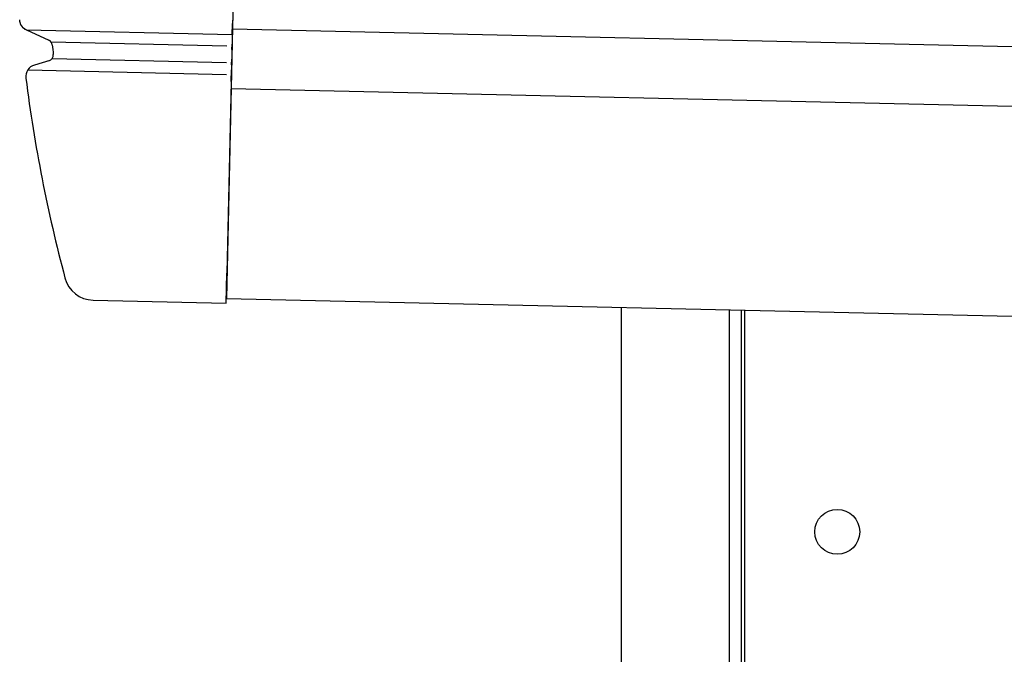
# Model space of a CAD drawing. Extents: x 542 to 20478, y 217 to 14052.
# Drawn here: x 11453 to 11617, y 12851 to 12956 of the extents above; entities that cross this region are included whole.
import ezdxf

# ---------------------------------------------------------------- set-up
doc = ezdxf.new("R2010")
doc.units = 0
doc.header["$LTSCALE"] = 50
doc.header["$MEASUREMENT"] = 0
for name, color, linetype in [('上枠左右A1_5', 1, 'CONTINUOUS'), ('柱前', 3, 'CONTINUOUS'), ('鼻隠し前コーナー樹脂', 4, 'CONTINUOUS')]:
    doc.layers.add(name, color=color, linetype=linetype)

msp = doc.modelspace()

# ---------------------------------------------------------------- linework, layer by layer
at = {"layer": '上枠左右A1_5'}
for p, q in [((11490.72, 13049.87), (11487.57, 12909.91)), ((11488.58, 12954.89), (13831.54, 12902.09)), ((11488.35, 12944.9), (13831.31, 12892.09)), ((11487.57, 12909.91), (13830.52, 12857.1)), ((11574.04, 12907.96), (11574.04, 12843.96))]:
    msp.add_line(p, q, dxfattribs=at)
msp.add_circle((11589.54, 12870.96), 3.75, dxfattribs=at)
at = {"layer": '柱前'}
for p, q in [((11553.54, 10693.96), (11553.54, 12908.42)), ((11571.54, 11034.55), (11571.54, 12908.01)), ((11573.54, 11034.55), (11573.54, 12907.98))]:
    msp.add_line(p, q, dxfattribs=at)
at = {"layer": '鼻隠し前コーナー樹脂'}
for p, q in [((11453.09, 12956.36), (11453.08, 12956.36)), ((11453.09, 12956.26), (11453.09, 12956.36)), ((11453.1, 12956.26), (11453.09, 12956.26)), ((11453.1, 12956.16), (11453.1, 12956.26)), ((11453.11, 12956.16), (11453.1, 12956.16)), ((11453.11, 12956.06), (11453.11, 12956.16)), ((11453.12, 12956.06), (11453.11, 12956.06)), ((11453.13, 12956.06), (11453.12, 12956.06)), ((11453.13, 12955.96), (11453.13, 12956.06)), ((11453.14, 12955.96), (11453.13, 12955.96)), ((11453.15, 12955.96), (11453.14, 12955.96)), ((11453.16, 12955.96), (11453.15, 12955.96)), ((11453.16, 12955.86), (11453.16, 12955.96)), ((11453.17, 12955.86), (11453.16, 12955.86)), ((11453.18, 12955.86), (11453.17, 12955.86)), ((11453.19, 12955.86), (11453.18, 12955.86)), ((11453.19, 12955.76), (11453.19, 12955.86)), ((11453.2, 12955.76), (11453.19, 12955.76)), ((11453.21, 12955.76), (11453.2, 12955.76)), ((11453.22, 12955.76), (11453.21, 12955.76)), ((11453.23, 12955.76), (11453.22, 12955.76)), ((11453.23, 12955.66), (11453.23, 12955.76)), ((11453.24, 12955.66), (11453.23, 12955.66)), ((11453.25, 12955.66), (11453.24, 12955.66)), ((11453.26, 12955.66), (11453.25, 12955.66)), ((11453.27, 12955.66), (11453.26, 12955.66)), ((11453.27, 12955.56), (11453.27, 12955.66)), ((11453.28, 12955.56), (11453.27, 12955.56)), ((11453.29, 12955.56), (11453.28, 12955.56)), ((11453.3, 12955.56), (11453.29, 12955.56)), ((11453.31, 12955.56), (11453.3, 12955.56)), ((11453.32, 12955.56), (11453.31, 12955.56)), ((11453.32, 12955.46), (11453.32, 12955.56)), ((11453.33, 12955.46), (11453.32, 12955.46)), ((11453.34, 12955.46), (11453.33, 12955.46)), ((11453.35, 12955.46), (11453.34, 12955.46)), ((11453.36, 12955.46), (11453.35, 12955.46)), ((11453.37, 12955.46), (11453.36, 12955.46)), ((11453.38, 12955.46), (11453.37, 12955.46)), ((11453.38, 12955.36), (11453.38, 12955.46)), ((11453.39, 12955.36), (11453.38, 12955.36)), ((11453.4, 12955.36), (11453.39, 12955.36)), ((11453.41, 12955.36), (11453.4, 12955.36)), ((11453.42, 12955.36), (11453.41, 12955.36)), ((11453.43, 12955.36), (11453.42, 12955.36)), ((11453.44, 12955.36), (11453.43, 12955.36)), ((11453.45, 12955.36), (11453.44, 12955.36)), ((11453.45, 12955.26), (11453.45, 12955.36)), ((11453.46, 12955.26), (11453.45, 12955.26)), ((11453.47, 12955.26), (11453.46, 12955.26)), ((11453.48, 12955.26), (11453.47, 12955.26)), ((11453.49, 12955.26), (11453.48, 12955.26)), ((11453.5, 12955.26), (11453.49, 12955.26)), ((11453.51, 12955.26), (11453.5, 12955.26)), ((11453.52, 12955.26), (11453.51, 12955.26)), ((11453.53, 12955.16), (11453.52, 12955.26)), ((11453.54, 12955.16), (11453.53, 12955.16)), ((11453.55, 12955.16), (11453.54, 12955.16)), ((11453.56, 12955.16), (11453.55, 12955.16)), ((11453.57, 12955.16), (11453.56, 12955.16)), ((11453.58, 12955.16), (11453.57, 12955.16)), ((11453.59, 12955.16), (11453.58, 12955.16)), ((11453.6, 12955.16), (11453.59, 12955.16)), ((11453.61, 12955.16), (11453.6, 12955.16)), ((11453.61, 12955.06), (11453.61, 12955.16)), ((11453.62, 12955.06), (11453.61, 12955.06)), ((11453.63, 12955.06), (11453.62, 12955.06)), ((11453.64, 12955.06), (11453.63, 12955.06)), ((11453.65, 12955.06), (11453.64, 12955.06)), ((11453.66, 12955.06), (11453.65, 12955.06)), ((11453.67, 12955.06), (11453.66, 12955.06)), ((11453.68, 12955.06), (11453.67, 12955.06)), ((11453.69, 12955.06), (11453.68, 12955.06)), ((11453.7, 12955.06), (11453.69, 12955.06)), ((11453.71, 12955.06), (11453.7, 12955.06)), ((11453.71, 12954.96), (11453.71, 12955.06)), ((11453.72, 12954.96), (11453.71, 12954.96)), ((11453.73, 12954.96), (11453.72, 12954.96)), ((11453.74, 12954.96), (11453.73, 12954.96)), ((11453.75, 12954.96), (11453.74, 12954.96)), ((11453.76, 12954.96), (11453.75, 12954.96)), ((11453.77, 12954.96), (11453.76, 12954.96)), ((11453.78, 12954.96), (11453.77, 12954.96)), ((11453.79, 12954.96), (11453.78, 12954.96)), ((11453.8, 12954.96), (11453.79, 12954.96)), ((11453.81, 12954.96), (11453.8, 12954.96)), ((11453.82, 12954.96), (11453.81, 12954.96)), ((11453.83, 12954.86), (11453.82, 12954.96)), ((11453.84, 12954.86), (11453.83, 12954.86)), ((11453.85, 12954.86), (11453.84, 12954.86)), ((11453.86, 12954.86), (11453.85, 12954.86)), ((11453.87, 12954.86), (11453.86, 12954.86)), ((11453.88, 12954.86), (11453.87, 12954.86)), ((11453.89, 12954.86), (11453.88, 12954.86)), ((11453.9, 12954.86), (11453.89, 12954.86)), ((11453.91, 12954.86), (11453.9, 12954.86)), ((11453.92, 12954.86), (11453.91, 12954.86)), ((11453.93, 12954.86), (11453.92, 12954.86)), ((11453.94, 12954.86), (11453.93, 12954.86)), ((11453.95, 12954.86), (11453.94, 12954.86)), ((11453.96, 12954.86), (11453.95, 12954.86)), ((11453.96, 12954.76), (11453.96, 12954.86)), ((11453.97, 12954.76), (11453.96, 12954.76)), ((11453.98, 12954.76), (11453.97, 12954.76)), ((11453.99, 12954.76), (11453.98, 12954.76)), ((11454, 12954.76), (11453.99, 12954.76)), ((11454.01, 12954.76), (11454, 12954.76)), ((11454.02, 12954.76), (11454.01, 12954.76)), ((11454.03, 12954.76), (11454.02, 12954.76)), ((11454.04, 12954.76), (11454.03, 12954.76)), ((11454.05, 12954.76), (11454.04, 12954.76)), ((11454.06, 12954.76), (11454.05, 12954.76)), ((11454.07, 12954.76), (11454.06, 12954.76)), ((11454.08, 12954.76), (11454.07, 12954.76)), ((11454.09, 12954.76), (11454.08, 12954.76)), ((11454.1, 12954.76), (11454.09, 12954.76)), ((11454.11, 12954.76), (11454.1, 12954.76)), ((11454.12, 12954.76), (11454.11, 12954.76)), ((11454.13, 12954.76), (11454.12, 12954.76)), ((11454.14, 12954.66), (11454.13, 12954.76)), ((11454.15, 12954.66), (11454.14, 12954.66)), ((11454.16, 12954.66), (11454.15, 12954.66)), ((11454.17, 12954.66), (11454.16, 12954.66)), ((11454.18, 12954.66), (11454.17, 12954.66)), ((11454.19, 12954.66), (11454.18, 12954.66)), ((11454.2, 12954.66), (11454.19, 12954.66)), ((11454.21, 12954.66), (11454.2, 12954.66)), ((11454.22, 12954.66), (11454.21, 12954.66))]:
    msp.add_line(p, q, dxfattribs=at)
at = {"layer": '鼻隠し前コーナー樹脂', "linetype": 'Continuous'}
for p, q in [((11488.6, 12955.85), (11488.6, 12955.77)), ((11454.24, 12954.71), (11488.56, 12953.93)), ((11454.24, 12954.71), (11457.93, 12953.01)), ((11488.56, 12953.9), (11488.6, 12955.77)), ((11458.32, 12952.69), (11487.67, 12952.02)), ((11488.56, 12953.9), (11488.52, 12952.34)), ((11458.5, 12952.21), (11458.5, 12952.21)), ((11488.5, 12951.41), (11488.47, 12949.84)), ((11488.5, 12951.41), (11488.52, 12952.34)), ((11458.09, 12949.57), (11455.55, 12948.84)), ((11458.52, 12949.94), (11487.61, 12949.28)), ((11488.44, 12948.88), (11488.47, 12949.84)), ((11454.43, 12948.02), (11487.57, 12947.28)), ((11488.38, 12946.11), (11488.43, 12948.02)), ((11488.44, 12948.88), (11488.43, 12948.02)), ((11454.11, 12946.67), (11454.12, 12946.65)), ((11488.38, 12946.11), (11487.66, 12914.11)), ((11487.55, 12909.11), (11487.66, 12914.11)), ((11465.35, 12909.61), (11487.55, 12909.11))]:
    msp.add_line(p, q, dxfattribs=at)
for centre, radius, start, end in [((11490.6, 12955.8), 2, 164.7445, 178.7088), ((11457.51, 12952.1), 1, 6.0251, 65.2972), ((11703.15, 12978.03), 246, 186.0244, 186.4005), ((11457.69, 12950.49), 1, 285.9327, 6.4005), ((11456.1, 12946.92), 2, 105.9327, 187.1769), ((11703.15, 12978.03), 251, 187.1827, 194.9407), ((11465.46, 12914.61), 5, 194.9407, 268.7088)]:
    msp.add_arc(centre, radius, start, end, dxfattribs=at)

doc.saveas('drawing.dxf')
